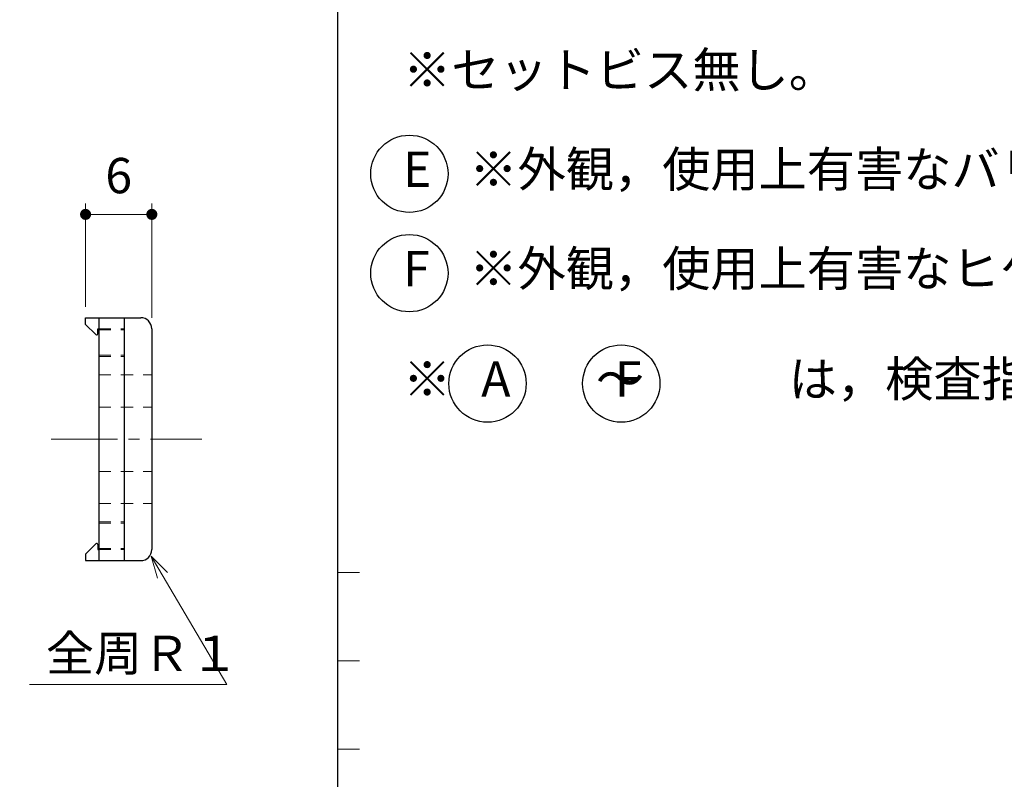
# Model space of a CAD drawing. Units: millimetres. Extents: x 0 to 476, y 0 to 637.
# Drawn here: x 333 to 423, y 499 to 567 of the extents above; entities that cross this region are included whole.
import ezdxf

# ---------------------------------------------------------------- set-up
doc = ezdxf.new("R2010")
doc.units = ezdxf.units.MM
doc.header["$PDSIZE"] = -3
for name, pattern in [('中心線1', [18, 12, -2, 2, -2]), ('中線', [2, 1, 1]), ('太線', [2, 1, 1]), ('寸法線', [2, 1, 1]), ('文字', [2, 1, 1]), ('細線', [2, 1, 1]), ('陰線1', [4, 2.2, -1.8])]:
    doc.linetypes.add(name, pattern=pattern)
for name, color, linetype, lineweight in [('AM_0', 7, '中線', 25), ('AM_1', 30, '太線', 25), ('AM_2', 1, '細線', 15), ('AM_3', 6, '陰線1', 15), ('AM_5', 3, '寸法線', 15), ('AM_6', 2, '文字', 15), ('AM_7', 4, '中心線1', 15)]:
    doc.layers.add(name, color=color, linetype=linetype, lineweight=lineweight)
doc.styles.get("Standard").update_dxf_attribs({"font": 'romans.shx', "width": 0.7, "bigfont": 'extfont.shx'})
doc.dimstyles.new('SYS$0', dxfattribs={"dimtxt": 3.200000000000001, "dimasz": 1, "dimexe": 1, "dimexo": 1, "dimgap": 1.5, "dimtad": 1, "dimdsep": 46, "dimtxsty": 'STANDARD', "dimblk": 'DOT', "dimcen": 0, "dimclrd": 256, "dimclre": 256, "dimclrt": 2, "dimadec": 0, "dimazin": 2, "dimtp": 0.1, "dimtm": 0.1, "dimtfac": 0.71, "dimtmove": 0, "dimatfit": 3, "dimldrblk": 'OPEN30', "dimfxl": 1, "dimlwd": -1, "dimlwe": -1, "dimarcsym": 0})
doc.dimstyles.new('SYS$7', dxfattribs={"dimtxt": 5, "dimasz": 2, "dimexe": 1, "dimexo": 1, "dimgap": 1.5, "dimtad": 1, "dimdsep": 46, "dimtxsty": 'STANDARD', "dimblk": 'OPEN30', "dimcen": 0, "dimclrd": 256, "dimclre": 256, "dimclrt": 2, "dimadec": 0, "dimazin": 2, "dimtp": 0.1, "dimtm": 0.1, "dimtfac": 0.71, "dimtmove": 0, "dimatfit": 3, "dimldrblk": 'OPEN30', "dimfxl": 1, "dimlwd": -1, "dimlwe": -1, "dimarcsym": 0})

# ---------------------------------------------------------------- blocks, each defined once
blk = doc.blocks.new('_Dot')
at = {"color": 0, "linetype": 'ByBlock', "lineweight": -2}
blk.add_line((-0.5, 0), (-1, 0), dxfattribs=at)
at = {"color": 0, "linetype": 'ByBlock', "const_width": 0.5}
blk.add_lwpolyline([(-0.25, 0, 1), (0.25, 0, 1)], format="xyb", close=True, dxfattribs=at)
blk = doc.blocks.new('*D29')
at = {"layer": 'AM_5'}
for p, q in [((339.4089905796946, 541.3651657700544), (339.4089905796946, 550.7280197739616)), ((345.4089905796946, 540.3651657700544), (345.4089905796946, 550.7280197739616)), ((340.4089905796947, 549.7280197739614), (344.4089905796946, 549.7280197739614))]:
    blk.add_line(p, q, dxfattribs=at)
at = {"layer": 'Defpoints', "color": 0}
for p in [(345.4089905796946, 549.7280197739614), (339.4089905796946, 540.3651657700544), (345.4089905796946, 539.3651657700543)]:
    blk.add_point(p, dxfattribs=at)
at = {"layer": 'AM_5', "rotation": 180}
blk.add_blockref('_Dot', (339.4089905796946, 549.7280197739614), dxfattribs=at)
at = {"layer": 'AM_5'}
blk.add_blockref('_Dot', (345.4089905796946, 549.7280197739614), dxfattribs=at)
at = {"layer": 'AM_5', "color": 2, "insert": (342.4089905796947, 552.8280197739616), "char_height": 3.2, "attachment_point": 5}
blk.add_mtext('6', dxfattribs=at)
blk = doc.blocks.new('_OPEN30')
at = {"color": 0, "linetype": 'ByBlock'}
for p, q in [((-1, 0.26794919), (0, 0)), ((0, 0), (-1, -0.26794919)), ((0, 0), (-1, 0))]:
    blk.add_line(p, q, dxfattribs=at)
blk = doc.blocks.new('*D41')
at = {"layer": 'AM_5'}
for p, q in [((300.0697764040667, 535.6964430268569), (314.846040675214, 544.2275531394328)), ((314.4800173485807, 542.8615271790788), (318.5300322833372, 535.8467201740868)), ((305.1197932841012, 526.9495863374038), (319.8960582436908, 535.4806968474535))]:
    blk.add_line(p, q, dxfattribs=at)
at = {"layer": 'Defpoints', "color": 0}
for p in [(299.2037517605732, 535.1964417099967), (319.0300336001974, 534.9806955305933), (304.2537686406077, 526.4495850205435)]:
    blk.add_point(p, dxfattribs=at)
at = {"layer": 'AM_5'}
for p, rotation in [((313.9800160317205, 543.7275518225724), 120.0000871228058), ((319.0300336001974, 534.9806955305933), 300.0000871228059)]:
    blk.add_blockref('_Dot', p, dxfattribs=dict(at, rotation=rotation))
at = {"layer": 'AM_5', "color": 2, "insert": (322.2324571449593, 536.1672703214853), "char_height": 3.2, "attachment_point": 5, "rotation": 300.0000871228059}
blk.add_mtext('\\A1;10.1\\H.5x;\\S+0.2^ -0', dxfattribs=at)

msp = doc.modelspace()

# ---------------------------------------------------------------- linework, layer by layer
at = {"layer": 'AM_0', "ltscale": 0.5}
for p, q in [((339.4089905796946, 540.3651657700544), (344.4089905796946, 540.3651657700544)), ((339.4089905796946, 539.7651596665395), (339.4089905796946, 540.3651657700544)), ((340.6089722691486, 540.3651657700544), (340.6089722691486, 518.3651733994496)), ((342.9089905796947, 540.3651657700544), (342.9089905796947, 518.3651733994496)), ((339.4089867649976, 539.7651749253286), (340.3382737217846, 538.8358841538436)), ((340.5089966832106, 539.3651657700543), (340.6089722691486, 539.3651657700543)), ((340.5089966832106, 538.9066086411486), (340.5089966832106, 539.3651657700543)), ((345.4089905796946, 539.3651657700543), (345.4089905796946, 519.3651733994496)), ((339.4089791356037, 518.9651718735706), (340.3382660923906, 519.8944588303576)), ((340.5089966832106, 519.8237610459337), (340.5089966832106, 519.3651733994496)), ((339.4089905796946, 518.9651795029646), (339.4089905796946, 518.3651733994496)), ((340.5089966832106, 519.3651733994496), (340.6089722691486, 519.3651733994496)), ((339.4089905796946, 518.3651733994496), (344.4089905796946, 518.3651733994496))]:
    msp.add_line(p, q, dxfattribs=at)
for centre in [(368.7282692967356, 553.4043884873396), (368.7282692967356, 544.4043884873394), (375.8052651463456, 534.4043884873395), (387.9157387791577, 534.4043884873395)]:
    msp.add_circle(centre, 3.5, dxfattribs=at)
for centre, radius, start, end in [((344.4089905796946, 539.3651657700543), 1, 0, 90.00000250447845), ((340.4089905796947, 538.9066086411486), 0.1000000014901, 224.9999996583772, 0), ((340.4089905796947, 519.8237610459337), 0.1000000014901, 0, 135.0000003416228), ((344.4089905796946, 519.3651733994496), 1, 269.9999974955215, 0)]:
    msp.add_arc(centre, radius, start, end, dxfattribs=at)
at = {"layer": 'AM_1'}
msp.add_line((362.2062127171466, 637.2867432236686), (362.2062127171466, 364.2867432236686), dxfattribs=at)
at = {"layer": 'AM_2', "ltscale": 0.5}
for p, q in [((362.2062127171466, 517.2867432236686), (364.2062127171466, 517.2867432236686)), ((362.2062127171466, 509.2867432236686), (364.2062127171466, 509.2867432236686)), ((362.2062127171466, 501.2867432236686), (364.2062127171466, 501.2867432236686))]:
    msp.add_line(p, q, dxfattribs=at)
at = {"layer": 'AM_3', "ltscale": 0.5}
for p, q in [((340.6089722691486, 539.3651657700543), (342.9089905796947, 539.3651657700543)), ((340.6089722691486, 539.2651596665396), (342.9089905796947, 539.2651596665396)), ((340.6089722691486, 536.9651795029644), (342.9089905796947, 536.9651795029644)), ((340.6089722691486, 536.8651733994496), (342.9089905796947, 536.8651733994496)), ((340.6089722691486, 535.1964340806016), (345.4089905796946, 535.1964340806016)), ((340.6089722691486, 532.2808075547226), (345.4089905796946, 532.2808075547226)), ((340.6089722691486, 526.4495773911486), (345.4089905796946, 526.4495773911486)), ((340.6089722691486, 523.5339546799667), (345.4089905796946, 523.5339546799667)), ((340.6089722691486, 521.8651733994496), (342.9089905796947, 521.8651733994496)), ((340.6089722691486, 521.7651672959337), (342.9089905796947, 521.7651672959337)), ((340.6089722691486, 519.4651795029646), (342.9089905796947, 519.4651795029646)), ((340.6089722691486, 519.3651733994496), (342.9089905796947, 519.3651733994496))]:
    msp.add_line(p, q, dxfattribs=at)
at = {"layer": 'AM_7', "ltscale": 0.5}
msp.add_line((336.2872063694896, 529.3651733994496), (349.9505326329177, 529.3651733994496), dxfattribs=at)

# ---------------------------------------------------------------- texts
at = {"layer": 'AM_6', "char_height": 3.2, "attachment_point": 4}
for s, insert in [('※セットビス無し。', (368.1568404613436, 562.4043884873396)), ('※外観，使用上有害なバリ，傷の無い事。', (374.1568404613436, 553.4043884873396)), ('E', (368.1568404613436, 553.4043884873396)), ('※外観，使用上有害なヒケ，ソリ等の変形の無い事。', (374.1568404613436, 544.4043884873394)), ('F', (368.1568404613436, 544.4043884873394)), ('※\u3000\u3000\u3000～\u3000\u3000\u3000は，検査指定箇所とする。', (368.1568404613436, 534.4043884873395)), ('A', (375.2338363109536, 534.4043884873395)), ('F', (387.3443099437657, 534.4043884873395)), ('全周Ｒ１', (335.8121712385129, 509.5543885827069))]:
    msp.add_mtext(s, dxfattribs=dict(at, insert=insert))

# ---------------------------------------------------------------- dimensions: what is measured, and where the dimension line sits
at = {"layer": 'AM_5'}
dim = msp.add_linear_dim(base=(319.0300336001974, 534.9806955305933), p1=(299.2037517605731, 535.1964417099966), p2=(304.2537686406076, 526.4495850205435), angle=300.0000871228059, text='\\A1;10.1\\H.5x;\\S+0.2^ -0', dimstyle='SYS$0', override={"dimscale": 1, "dimtxt": 3.2, "dimdec": 0, "dimrnd": 1, "dimblk1": 'Dot', "dimblk2": 'Dot', "dimsah": 1, "dimtmove": 1, "dimtzin": 8}, dxfattribs=at)
dim.commit()
dim.dimension.update_dxf_attribs({"geometry": '*D41', "text_midpoint": (319.3168408451977, 534.4839325547225), "dimtype": 160})
dim = msp.add_linear_dim(base=(345.4089905796946, 549.7280197739614), p1=(339.4089905796946, 540.3651657700544), p2=(345.4089905796946, 539.3651657700543), dimstyle='SYS$0', override={"dimscale": 1, "dimtxt": 3.2, "dimdec": 0, "dimrnd": 1, "dimblk1": 'Dot', "dimblk2": 'Dot', "dimsah": 1, "dimtzin": 8}, dxfattribs=at)
dim.commit()
dim.dimension.update_dxf_attribs({"geometry": '*D29', "text_midpoint": (342.4089905796947, 549.7280197739614), "dimtype": 160})

# ---------------------------------------------------------------- leaders
msp.add_leader([(345.3605897007886, 518.7641640305526), (352.1939599095286, 507.1543923020376), (334.3264596043537, 507.1543923020376)], dimstyle='SYS$7', override={"dimclrd": 0, "dimldrblk": 'OPEN30'}, dxfattribs=at)

doc.saveas('drawing.dxf')
